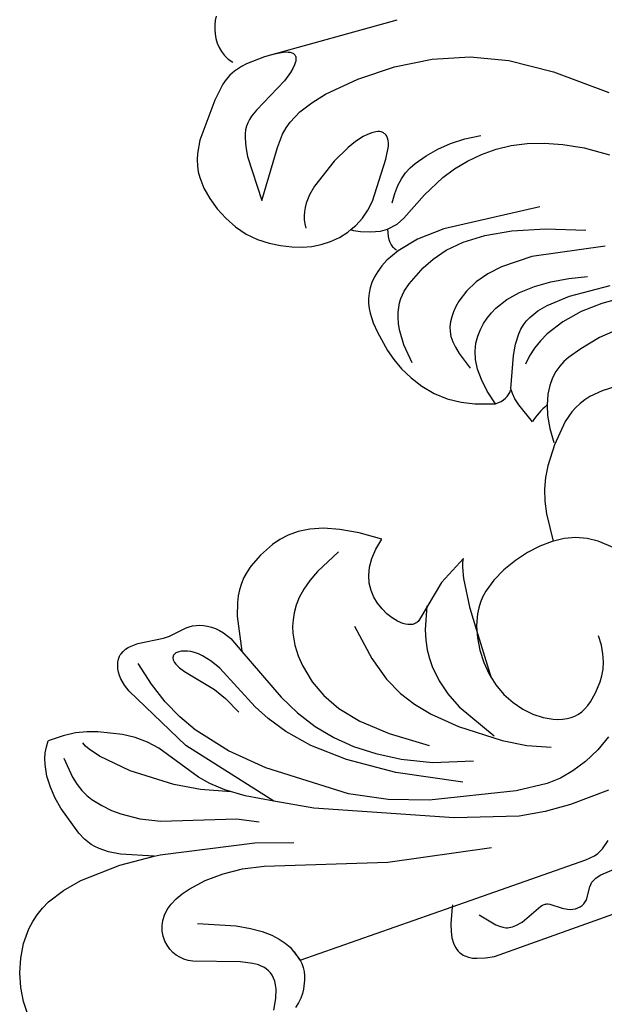
# Model space of a CAD drawing. Units: millimetres. Extents: x 2106 to 8406, y 964 to 2449.
# Drawn here: x 3226 to 3271, y 1864 to 1941 of the extents above; entities that cross this region are included whole.
import ezdxf

# ---------------------------------------------------------------- set-up
doc = ezdxf.new("R2010")
doc.units = ezdxf.units.MM
doc.linetypes.add('DOT', pattern=[6.35, 0, -6.35])
doc.layers.add('A-04.尺寸標註', color=4, linetype='Continuous')
doc.layers.add('H&k Decorate detail1', color=8, linetype='Continuous')
doc.styles.get("Standard").update_dxf_attribs({"font": 'arial.ttf'})
doc.styles.add('新細明體', font='PMingLiU.ttf')
doc.dimstyles.new('5', dxfattribs={"dimtxt": 12.5, "dimasz": 3.75, "dimexe": 2.5, "dimexo": 2.5, "dimgap": 1.5, "dimtad": 2, "dimdec": 0, "dimtxsty": '新細明體', "dimblk": 'ARCHTICK', "dimcen": 5, "dimclrd": 8, "dimclre": 8, "dimclrt": 4, "dimadec": 0, "dimazin": 0, "dimtfac": 1, "dimtdec": 0, "dimtix": 1, "dimtmove": 2, "dimatfit": 3, "dimldrblk": 'OPEN90', "dimfxl": 1.25, "dimlwd": 9, "dimlwe": 9, "dimarcsym": 0})

# ---------------------------------------------------------------- blocks, each defined once
blk = doc.blocks.new('WC-8222R')
for p, q in [((43.437, 81.074), (43.284, 80.762)), ((43.624, 81.369), (43.437, 81.074)), ((43.069, 80.088), (43.008, 79.729)), ((43.162, 80.433), (43.069, 80.088)), ((43.284, 80.762), (43.162, 80.433)), ((43.008, 79.729), (42.983, 79.362)), ((42.983, 79.362), (43.002, 78.991)), ((43.002, 78.991), (43.067, 78.619)), ((43.067, 78.619), (43.186, 78.25)), ((43.186, 78.25), (43.362, 77.888)), ((43.362, 77.888), (43.601, 77.538)), ((44.138, 76.976), (43.484, 76.825)), ((42.288, 76.191), (41.271, 75.239)), ((42.648, 76.441), (42.288, 76.191)), ((43.042, 76.653), (42.648, 76.441)), ((43.484, 76.825), (43.042, 76.653)), ((41.271, 75.239), (39.104, 72.696)), ((39.104, 72.696), (38.564, 71.777)), ((38.564, 71.777), (38.37, 71.322)), ((38.227, 70.871), (38.133, 70.422)), ((38.37, 71.322), (38.227, 70.871)), ((38.133, 70.422), (38.084, 69.973)), ((38.084, 69.973), (38.104, 69.07)), ((38.104, 69.07), (38.261, 68.148)), ((38.261, 68.148), (38.531, 67.204)), ((38.531, 67.204), (38.906, 66.266)), ((38.906, 66.266), (39.387, 65.373)), ((39.387, 65.373), (39.971, 64.561)), ((39.971, 64.561), (40.651, 63.861)), ((40.651, 63.861), (41.4, 63.273)), ((41.4, 63.273), (42.183, 62.789)), ((42.183, 62.789), (42.966, 62.401)), ((42.966, 62.401), (43.723, 62.102)), ((43.723, 62.102), (44.461, 61.893)), ((44.461, 61.893), (45.197, 61.775)), ((45.197, 61.775), (45.946, 61.75)), ((45.946, 61.75), (46.715, 61.817)), ((46.715, 61.817), (47.487, 61.98)), ((47.487, 61.98), (47.804, 62.09)), ((47.8, 62.07), (47.799, 62.068)), ((47.799, 62.068), (47.799, 62.066)), ((47.799, 62.066), (47.799, 62.063)), ((47.799, 62.063), (47.8, 62.06)), ((47.801, 62.073), (47.8, 62.07)), ((47.8, 62.06), (47.801, 62.057)), ((47.802, 62.074), (47.801, 62.073)), ((47.801, 62.057), (47.805, 62.05)), ((47.804, 62.076), (47.802, 62.074)), ((47.807, 62.078), (47.804, 62.076)), ((47.805, 62.05), (47.811, 62.042)), ((47.81, 62.079), (47.807, 62.078)), ((47.811, 62.042), (47.818, 62.034)), ((47.818, 62.034), (47.865, 61.993)), ((47.865, 61.993), (47.937, 61.942)), ((47.937, 61.942), (48.43, 61.673)), ((48.43, 61.673), (49.139, 61.379)), ((49.139, 61.379), (49.915, 61.169)), ((49.915, 61.169), (50.284, 61.125)), ((50.284, 61.125), (50.482, 61.126)), ((50.482, 61.126), (50.324, 60.577)), ((50.29, 60.331), (50.286, 60.103)), ((50.286, 60.103), (50.312, 59.893)), ((50.324, 60.577), (50.29, 60.331)), ((50.312, 59.893), (50.368, 59.7)), ((50.368, 59.7), (50.407, 59.61)), ((50.407, 59.61), (50.454, 59.524)), ((50.454, 59.524), (50.508, 59.443)), ((50.508, 59.443), (50.569, 59.366)), ((49.072, 58.586), (48.619, 58.289)), ((49.59, 58.856), (49.072, 58.586)), ((50.656, 59.242), (49.59, 58.856)), ((48.228, 57.971), (47.894, 57.634)), ((48.619, 58.289), (48.228, 57.971)), ((47.617, 57.283), (47.392, 56.922)), ((47.894, 57.634), (47.617, 57.283)), ((47.086, 56.18), (46.995, 55.8)), ((47.217, 56.554), (47.086, 56.18)), ((47.392, 56.922), (47.217, 56.554)), ((46.939, 55.416), (46.909, 54.636)), ((46.995, 55.8), (46.939, 55.416)), ((46.909, 54.636), (46.955, 53.845)), ((46.955, 53.845), (47.197, 52.228)), ((47.197, 52.228), (47.425, 51.385)), ((47.425, 51.385), (47.753, 50.507)), ((47.753, 50.507), (48.198, 49.592)), ((48.198, 49.592), (48.768, 48.681)), ((48.768, 48.681), (49.463, 47.822)), ((49.463, 47.822), (50.288, 47.064)), ((50.288, 47.064), (51.225, 46.447)), ((51.225, 46.447), (52.181, 45.971)), ((52.181, 45.971), (53.697, 45.412)), ((53.697, 45.412), (53.949, 45.413)), ((53.949, 45.413), (54.182, 45.434)), ((54.182, 45.434), (54.394, 45.476)), ((54.394, 45.476), (54.586, 45.54)), ((54.586, 45.54), (54.757, 45.625)), ((54.757, 45.625), (54.909, 45.731)), ((54.909, 45.731), (55.04, 45.858)), ((55.04, 45.858), (55.15, 46.007)), ((55.211, 45.72), (55.236, 46.092)), ((55.253, 45.264), (55.211, 45.72)), ((55.376, 44.696), (55.253, 45.264)), ((55.918, 43.096), (55.376, 44.696)), ((57.44, 43.924), (57.2, 43.145)), ((57.2, 43.145), (57.019, 42.146)), ((57.019, 42.146), (56.936, 40.986)), ((33.563, 41.072), (32.379, 40.633)), ((34.232, 41.241), (33.563, 41.072)), ((34.967, 41.344), (34.232, 41.241)), ((35.784, 41.344), (34.967, 41.344)), ((36.702, 41.205), (35.784, 41.344)), ((37.736, 40.892), (36.702, 41.205)), ((38.905, 40.367), (37.736, 40.892)), ((56.933, 40.808), (55.871, 39.452)), ((31.382, 40.08), (30.951, 39.762)), ((32.379, 40.633), (31.382, 40.08)), ((40.223, 39.595), (38.905, 40.367)), ((30.564, 39.417), (30.219, 39.046)), ((30.951, 39.762), (30.564, 39.417)), ((41.709, 38.539), (40.223, 39.595)), ((55.871, 39.452), (55.39, 38.662)), ((29.915, 38.65), (29.651, 38.228)), ((30.219, 39.046), (29.915, 38.65)), ((41.012, 37.965), (41.709, 38.539)), ((55.39, 38.662), (54.996, 37.826)), ((29.421, 37.775), (29.04, 36.753)), ((29.651, 38.228), (29.421, 37.775)), ((40.465, 37.384), (41.012, 37.965)), ((54.996, 37.826), (54.702, 36.933)), ((19.175, 36.799), (19.331, 36.98)), ((19.331, 36.98), (19.42, 37.06)), ((19.42, 37.06), (19.514, 37.131)), ((19.514, 37.131), (19.722, 37.249)), ((19.722, 37.249), (19.951, 37.335)), ((19.951, 37.335), (20.198, 37.393)), ((20.198, 37.393), (20.457, 37.426)), ((20.457, 37.426), (21, 37.432)), ((21, 37.432), (23.047, 37.141)), ((23.047, 37.141), (23.523, 37.123)), ((23.523, 37.123), (24.983, 37.283)), ((24.983, 37.283), (25.24, 37.281)), ((25.24, 37.281), (25.503, 37.254)), ((25.503, 37.254), (25.772, 37.197)), ((25.772, 37.197), (26.046, 37.109)), ((26.046, 37.109), (26.319, 36.989)), ((26.319, 36.989), (26.59, 36.839)), ((40.058, 36.798), (40.465, 37.384)), ((18.866, 36.111), (18.942, 36.36)), ((18.942, 36.36), (19.045, 36.591)), ((19.045, 36.591), (19.175, 36.799)), ((26.59, 36.839), (26.854, 36.657)), ((26.854, 36.657), (27.109, 36.444)), ((27.109, 36.444), (27.35, 36.2)), ((27.35, 36.2), (27.575, 35.924)), ((29.04, 36.753), (28.43, 34.073)), ((39.612, 35.63), (39.777, 36.213)), ((39.777, 36.213), (40.058, 36.798)), ((54.702, 36.933), (54.492, 35.97)), ((18.799, 35.576), (18.818, 35.849)), ((18.807, 35.297), (18.799, 35.576)), ((18.818, 35.849), (18.866, 36.111)), ((27.575, 35.924), (27.97, 35.286)), ((39.549, 35.055), (39.612, 35.63)), ((54.492, 35.97), (54.243, 33.771)), ((18.907, 34.732), (18.807, 35.297)), ((19.097, 34.154), (18.907, 34.732)), ((27.97, 35.286), (28.426, 34.06)), ((39.577, 34.491), (39.549, 35.055)), ((47.181, 34.919), (44.927, 33.758)), ((46.9, 34.313), (47.034, 34.654)), ((47.034, 34.654), (47.181, 34.919)), ((21.784, 28.656), (19.097, 34.154)), ((39.684, 33.941), (39.577, 34.491)), ((39.858, 33.411), (39.684, 33.941)), ((46.671, 33.431), (46.9, 34.313)), ((40.087, 32.915), (39.858, 33.411)), ((44.927, 33.758), (42.321, 31.616)), ((46.341, 31.055), (46.671, 33.431)), ((50.942, 33.366), (49.852, 32.992)), ((52.051, 33.625), (50.942, 33.366)), ((53.128, 33.763), (52.051, 33.625)), ((54.154, 33.776), (53.128, 33.763)), ((54.242, 33.765), (54.154, 33.776)), ((11.523, 32.311), (11.81, 32.698)), ((13.048, 32.663), (11.81, 32.698)), ((14.039, 32.537), (13.048, 32.663)), ((14.888, 32.321), (14.039, 32.537)), ((15.701, 32.019), (14.888, 32.321)), ((40.361, 32.467), (40.087, 32.915)), ((40.668, 32.081), (40.361, 32.467)), ((48.84, 32.509), (47.961, 31.925)), ((49.852, 32.992), (48.84, 32.509)), ((11.097, 31.482), (11.287, 31.904)), ((11.287, 31.904), (11.523, 32.311)), ((17.439, 31.156), (15.701, 32.019)), ((40.997, 31.774), (40.668, 32.081)), ((41.166, 31.654), (40.997, 31.774)), ((41.337, 31.559), (41.166, 31.654)), ((41.508, 31.492), (41.337, 31.559)), ((42.321, 31.616), (42.164, 31.526)), ((47.588, 31.597), (47.261, 31.247)), ((47.961, 31.925), (47.588, 31.597)), ((10.774, 30.146), (10.951, 31.046)), ((10.951, 31.046), (11.097, 31.482)), ((18.294, 30.592), (17.439, 31.156)), ((41.677, 31.452), (41.508, 31.492)), ((41.761, 31.444), (41.677, 31.452)), ((41.843, 31.444), (41.761, 31.444)), ((41.925, 31.452), (41.843, 31.444)), ((42.006, 31.468), (41.925, 31.452)), ((42.085, 31.493), (42.006, 31.468)), ((42.164, 31.526), (42.085, 31.493)), ((46.243, 29.277), (46.341, 31.055)), ((46.975, 30.876), (46.73, 30.484)), ((47.261, 31.247), (46.975, 30.876)), ((10.731, 29.227), (10.774, 30.146)), ((19.075, 29.936), (18.294, 30.592)), ((46.73, 30.484), (46.346, 29.641)), ((19.748, 29.193), (19.075, 29.936)), ((46.346, 29.641), (46.243, 29.277)), ((10.794, 28.31), (10.731, 29.227)), ((21.881, 26), (19.748, 29.193)), ((26.745, 22.213), (21.784, 28.656)), ((10.936, 27.418), (10.794, 28.31)), ((11.577, 25.112), (10.936, 27.418)), ((22.54, 25.219), (21.881, 26)), ((11.843, 24.498), (11.577, 25.112)), ((23.465, 24.361), (22.54, 25.219)), ((12.187, 23.942), (11.843, 24.498)), ((12.401, 23.68), (12.187, 23.942)), ((24.783, 23.36), (23.465, 24.361)), ((12.65, 23.425), (12.401, 23.68)), ((13.271, 22.93), (12.65, 23.425)), ((26.745, 22.213), (24.783, 23.36)), ((14.09, 22.44), (13.271, 22.93)), ((16.482, 21.378), (14.09, 22.44)), ((8.918, 21.307), (10.464, 21.559)), ((10.464, 21.559), (13.742, 21.642)), ((13.742, 21.642), (16.482, 21.378)), ((6.904, 20.575), (7.524, 20.87)), ((7.524, 20.87), (8.918, 21.307)), ((5.822, 19.845), (6.337, 20.231)), ((6.337, 20.231), (6.904, 20.575)), ((4.567, 18.488), (5.356, 19.422)), ((5.356, 19.422), (5.822, 19.845)), ((3.954, 17.476), (4.567, 18.488)), ((3.502, 16.422), (3.954, 17.476)), ((3.191, 15.34), (3.502, 16.422)), ((3.002, 14.235), (3.191, 15.34)), ((2.82, 8.531), (3.002, 14.235)), ((24.409, 9.826), (24.438, 9.544)), ((24.412, 9.826), (36.999, 9.665)), ((24.438, 9.544), (24.433, 9.211)), ((36.999, 9.665), (36.431, 8.451)), ((24.31, 8.569), (24.199, 8.252)), ((24.389, 8.888), (24.31, 8.569)), ((24.433, 9.211), (24.389, 8.888)), ((24.199, 8.252), (23.884, 7.618)), ((36.248, 7.884), (36.144, 7.383)), ((36.431, 8.451), (36.248, 7.884)), ((23.426, 7.017), (23.135, 6.741)), ((23.675, 7.311), (23.426, 7.017)), ((23.884, 7.618), (23.675, 7.311)), ((36.144, 7.383), (36.114, 6.944)), ((36.114, 6.944), (36.125, 6.747)), ((23.135, 6.741), (22.797, 6.489)), ((36.125, 6.747), (36.151, 6.563)), ((36.151, 6.563), (36.192, 6.392)), ((36.192, 6.392), (36.248, 6.234)), ((36.248, 6.234), (36.317, 6.087)), ((36.317, 6.087), (36.399, 5.952)), ((36.399, 5.952), (36.493, 5.828)), ((36.493, 5.828), (36.598, 5.715)), ((36.598, 5.715), (36.837, 5.516)), ((36.837, 5.516), (37.111, 5.352)), ((37.111, 5.352), (37.413, 5.217)), ((37.413, 5.217), (38.074, 5.02)), ((38.074, 5.02), (38.768, 4.886)), ((38.768, 4.886), (59.354, 4.697))]:
    blk.add_line(p, q)
blk.add_arc((59.608, 38.146), 6.174, 110.59708, 126.70572)
at = {"layer": 'H&k Decorate detail1'}
for p, q in [((44.569, 77.04), (44.138, 76.976)), ((46.066, 77.074), (44.569, 77.04)), ((56.761, 76.209), (46.066, 77.074)), ((46.657, 77.049), (47.284, 76.978)), ((47.284, 76.978), (47.755, 76.868)), ((47.755, 76.868), (47.937, 76.8)), ((47.937, 76.8), (48.084, 76.725)), ((48.084, 76.725), (48.2, 76.642)), ((48.2, 76.642), (48.246, 76.598)), ((48.246, 76.598), (48.285, 76.553)), ((48.285, 76.553), (48.316, 76.506)), ((48.316, 76.506), (48.341, 76.458)), ((48.341, 76.458), (48.359, 76.408)), ((48.368, 76.2), (48.356, 76.146)), ((48.359, 76.408), (48.371, 76.358)), ((48.375, 76.254), (48.368, 76.2)), ((48.371, 76.358), (48.376, 76.306)), ((48.376, 76.306), (48.375, 76.254)), ((47.847, 75.461), (47.564, 75.231)), ((48.08, 75.692), (47.847, 75.461)), ((48.176, 75.807), (48.08, 75.692)), ((48.255, 75.922), (48.176, 75.807)), ((48.315, 76.035), (48.255, 75.922)), ((48.356, 76.146), (48.315, 76.035)), ((46.889, 74.785), (44.055, 73.392)), ((47.564, 75.231), (46.889, 74.785)), ((44.055, 73.392), (43.521, 73.076)), ((42.893, 72.47), (42.73, 72.218)), ((43.079, 72.696), (42.893, 72.47)), ((43.288, 72.897), (43.079, 72.696)), ((43.521, 73.076), (43.288, 72.897)), ((47.185, 72.087), (48.307, 72.446)), ((48.307, 72.446), (49.549, 72.696)), ((49.549, 72.696), (52.341, 72.939)), ((52.341, 72.939), (55.34, 72.841)), ((55.34, 72.841), (58.322, 72.386)), ((58.322, 72.386), (61.17, 71.543)), ((42.468, 71.641), (42.279, 70.974)), ((42.589, 71.941), (42.468, 71.641)), ((42.73, 72.218), (42.589, 71.941)), ((45.744, 71.28), (46.191, 71.589)), ((46.191, 71.589), (47.185, 72.087)), ((42.279, 70.974), (42.151, 70.228)), ((44.589, 70.077), (45.331, 70.926)), ((45.331, 70.926), (45.744, 71.28)), ((61.17, 71.543), (63.891, 70.235)), ((42.151, 70.228), (42.013, 66.616)), ((42.013, 66.616), (44.589, 70.077)), ((63.891, 70.235), (66.871, 68.216)), ((51.185, 68.572), (50.477, 68.419)), ((51.546, 68.614), (51.185, 68.572)), ((51.898, 68.622), (51.546, 68.614)), ((52.223, 68.587), (51.898, 68.622)), ((52.371, 68.55), (52.223, 68.587)), ((52.505, 68.499), (52.371, 68.55)), ((52.624, 68.431), (52.505, 68.499)), ((49.786, 68.187), (48.389, 67.537)), ((50.477, 68.419), (49.786, 68.187)), ((52.678, 68.391), (52.624, 68.431)), ((52.727, 68.346), (52.678, 68.391)), ((52.771, 68.297), (52.727, 68.346)), ((52.809, 68.242), (52.771, 68.297)), ((52.843, 68.183), (52.809, 68.242)), ((52.871, 68.119), (52.843, 68.183)), ((52.893, 68.049), (52.871, 68.119)), ((52.908, 67.974), (52.893, 68.049)), ((52.904, 67.616), (52.92, 67.807)), ((52.92, 67.807), (52.908, 67.974)), ((66.871, 68.216), (70.379, 65.202)), ((48.389, 67.537), (46.27, 66.242)), ((52.224, 66.306), (52.764, 67.188)), ((52.764, 67.188), (52.858, 67.4)), ((52.858, 67.4), (52.904, 67.616)), ((46.27, 66.242), (45.678, 65.743)), ((50.116, 63.587), (52.224, 66.306)), ((45.678, 65.743), (45.198, 65.215)), ((54.267, 65.201), (55.261, 65.462)), ((55.261, 65.462), (56.3, 65.64)), ((56.3, 65.64), (57.397, 65.726)), ((57.397, 65.726), (58.567, 65.688)), ((58.567, 65.688), (59.825, 65.493)), ((44.841, 64.652), (44.71, 64.357)), ((45.004, 64.938), (44.841, 64.652)), ((45.198, 65.215), (45.004, 64.938)), ((52.852, 64.451), (53.314, 64.768)), ((53.314, 64.768), (53.786, 65.013)), ((53.786, 65.013), (54.267, 65.201)), ((44.611, 64.051), (44.545, 63.733)), ((44.71, 64.357), (44.611, 64.051)), ((51.957, 63.547), (52.4, 64.049)), ((52.4, 64.049), (52.852, 64.451)), ((56.995, 63.745), (58.158, 63.957)), ((58.158, 63.957), (59.37, 64.068)), ((59.37, 64.068), (60.592, 64.066)), ((60.592, 64.066), (61.798, 63.938)), ((61.798, 63.938), (63.012, 63.669)), ((44.545, 63.733), (44.512, 63.404)), ((49.548, 63.047), (50.116, 63.587)), ((51.522, 62.931), (51.957, 63.547)), ((54.099, 62.648), (55.918, 63.443)), ((55.918, 63.443), (56.995, 63.745)), ((63.012, 63.669), (64.272, 63.239)), ((64.272, 63.239), (65.614, 62.633)), ((48.232, 62.239), (48.926, 62.595)), ((48.926, 62.595), (49.548, 63.047)), ((51.957, 61.485), (54.099, 62.648)), ((65.614, 62.633), (67.084, 61.805)), ((47.804, 62.09), (48.232, 62.239)), ((67.084, 61.805), (68.762, 60.61)), ((50.482, 61.126), (51.306, 61.242)), ((51.306, 61.242), (51.957, 61.485)), ((52.412, 59.592), (50.656, 59.242)), ((54.62, 59.641), (52.412, 59.592)), ((62.242, 58.661), (54.62, 59.641)), ((53.015, 57.708), (54.211, 58.002)), ((54.211, 58.002), (55.671, 58.136)), ((55.671, 58.136), (57.436, 58.042)), ((57.436, 58.042), (59.55, 57.655)), ((50.581, 56.525), (52.039, 57.323)), ((52.039, 57.323), (53.015, 57.708)), ((59.55, 57.655), (62.055, 56.905)), ((50.035, 56.128), (50.581, 56.525)), ((62.055, 56.905), (64.994, 55.726)), ((49.38, 55.401), (49.58, 55.67)), ((49.58, 55.67), (49.797, 55.91)), ((49.797, 55.91), (50.035, 56.128)), ((48.868, 54.361), (49.022, 54.753)), ((49.022, 54.753), (49.38, 55.401)), ((55.556, 54.875), (54.59, 54.452)), ((56.638, 55.157), (55.556, 54.875)), ((57.811, 55.304), (56.638, 55.157)), ((60.32, 55.248), (57.811, 55.304)), ((65.981, 54.03), (60.32, 55.248)), ((48.64, 53.407), (48.738, 53.914)), ((48.738, 53.914), (48.868, 54.361)), ((53.761, 53.914), (53.404, 53.613)), ((54.59, 54.452), (53.761, 53.914)), ((48.559, 52.187), (48.64, 53.407)), ((53.09, 53.296), (52.82, 52.967)), ((53.404, 53.613), (53.09, 53.296)), ((52.597, 52.631), (52.424, 52.29)), ((52.82, 52.967), (52.597, 52.631)), ((55.837, 52.193), (56.304, 52.419)), ((56.304, 52.419), (57.321, 52.749)), ((57.321, 52.749), (58.454, 52.929)), ((58.454, 52.929), (59.705, 52.968)), ((59.705, 52.968), (61.046, 52.871)), ((61.046, 52.871), (62.443, 52.638)), ((62.443, 52.638), (63.861, 52.272)), ((48.677, 50.648), (48.559, 52.187)), ((52.302, 51.932), (52.235, 51.545)), ((52.424, 52.29), (52.302, 51.932)), ((54.587, 51.253), (54.979, 51.612)), ((54.979, 51.612), (55.396, 51.925)), ((55.396, 51.925), (55.837, 52.193)), ((52.235, 51.545), (52.225, 51.116)), ((52.225, 51.116), (52.274, 50.631)), ((53.893, 50.375), (54.22, 50.845)), ((54.22, 50.845), (54.587, 51.253)), ((58.201, 50.651), (58.546, 50.826)), ((58.546, 50.826), (59.293, 51.085)), ((59.293, 51.085), (60.12, 51.243)), ((60.12, 51.243), (62.006, 51.321)), ((62.006, 51.321), (65.277, 51.008)), ((52.274, 50.631), (52.385, 50.077)), ((52.385, 50.077), (52.801, 48.71)), ((53.623, 49.827), (53.893, 50.375)), ((57.282, 49.916), (57.57, 50.199)), ((57.57, 50.199), (57.876, 50.443)), ((57.876, 50.443), (58.201, 50.651)), ((53.425, 49.188), (53.623, 49.827)), ((56.76, 49.24), (57.282, 49.916)), ((60.847, 49.613), (59.361, 49.144)), ((62.469, 49.866), (60.847, 49.613)), ((64.183, 49.916), (62.469, 49.866)), ((65.945, 49.772), (64.183, 49.916)), ((53.317, 48.441), (53.425, 49.188)), ((56.306, 48.478), (56.76, 49.24)), ((58.683, 48.825), (58.055, 48.448)), ((59.361, 49.144), (58.683, 48.825)), ((53.315, 47.573), (53.317, 48.441)), ((55.236, 46.092), (56.306, 48.478)), ((57.484, 48.012), (56.973, 47.515)), ((58.055, 48.448), (57.484, 48.012)), ((53.436, 46.568), (53.315, 47.573)), ((61.423, 47.145), (60.289, 46.84)), ((63.113, 47.472), (61.423, 47.145)), ((64.205, 47.552), (63.113, 47.472)), ((53.697, 45.412), (53.436, 46.568)), ((59.424, 46.448), (58.998, 46.156)), ((59.844, 46.668), (59.424, 46.448)), ((60.289, 46.84), (59.844, 46.668)), ((58.573, 45.777), (58.165, 45.299)), ((58.998, 46.156), (58.573, 45.777)), ((57.789, 44.709), (57.44, 43.924)), ((58.165, 45.299), (57.789, 44.709)), ((59.907, 43.17), (59.487, 42.986)), ((60.351, 43.313), (59.907, 43.17)), ((60.822, 43.417), (60.351, 43.313)), ((61.863, 43.509), (60.822, 43.417)), ((63.067, 43.456), (61.863, 43.509)), ((59.087, 42.766), (58.342, 42.233)), ((59.487, 42.986), (59.087, 42.766)), ((58.342, 42.233), (56.933, 40.808)), ((38.206, 38.762), (36.119, 37.891)), ((36.119, 37.891), (35.313, 37.43)), ((34.644, 36.957), (34.097, 36.474)), ((35.313, 37.43), (34.644, 36.957)), ((34.097, 36.474), (33.657, 35.984)), ((20.913, 34.088), (20.502, 35.941)), ((23.197, 35.41), (23.183, 35.349)), ((23.218, 35.466), (23.197, 35.41)), ((23.246, 35.518), (23.218, 35.466)), ((23.281, 35.564), (23.246, 35.518)), ((23.322, 35.606), (23.281, 35.564)), ((23.37, 35.641), (23.322, 35.606)), ((23.425, 35.671), (23.37, 35.641)), ((23.487, 35.694), (23.425, 35.671)), ((23.556, 35.711), (23.487, 35.694)), ((23.632, 35.722), (23.556, 35.711)), ((23.804, 35.723), (23.632, 35.722)), ((24, 35.694), (23.804, 35.723)), ((24.214, 35.634), (24, 35.694)), ((24.444, 35.54), (24.214, 35.634)), ((24.685, 35.412), (24.444, 35.54)), ((24.933, 35.245), (24.685, 35.412)), ((33.308, 35.492), (33.035, 35)), ((33.657, 35.984), (33.308, 35.492)), ((23.176, 35.284), (23.175, 35.214)), ((23.175, 35.214), (23.195, 35.063)), ((23.183, 35.349), (23.176, 35.284)), ((23.195, 35.063), (23.241, 34.899)), ((23.241, 34.899), (23.313, 34.722)), ((23.313, 34.722), (23.411, 34.534)), ((25.183, 35.039), (24.933, 35.245)), ((25.431, 34.792), (25.183, 35.039)), ((25.91, 34.173), (25.431, 34.792)), ((33.035, 35), (32.823, 34.512)), ((21.452, 32.426), (20.913, 34.088)), ((23.411, 34.534), (23.675, 34.128)), ((23.675, 34.128), (25.413, 32.004)), ((26.359, 33.418), (25.91, 34.173)), ((28.426, 34.06), (30.071, 29.637)), ((32.666, 34.03), (32.487, 33.092)), ((32.823, 34.512), (32.666, 34.03)), ((27.917, 29.631), (26.359, 33.418)), ((32.487, 33.092), (32.451, 32.202)), ((55.114, 33.663), (54.242, 33.762)), ((55.996, 33.423), (55.114, 33.663)), ((56.792, 33.055), (55.996, 33.423)), ((22.113, 30.927), (21.452, 32.426)), ((37.365, 32.89), (37.788, 30.05)), ((43.22, 32.42), (42.46, 30.706)), ((57.528, 32.565), (56.792, 33.055)), ((58.952, 31.238), (57.528, 32.565)), ((14.424, 31.312), (14.308, 31.608)), ((25.413, 32.004), (25.973, 31.044)), ((32.451, 32.202), (32.506, 31.377)), ((12.488, 31.006), (12.618, 29.379)), ((14.606, 30.976), (14.424, 31.312)), ((15.162, 30.194), (14.606, 30.976)), ((22.891, 29.561), (22.113, 30.927)), ((25.973, 31.044), (26.574, 29.677)), ((32.506, 31.377), (32.769, 29.936)), ((17.016, 28.284), (15.162, 30.194)), ((37.788, 30.05), (38.303, 28.115)), ((42.46, 30.706), (42.226, 29.928)), ((12.618, 29.379), (12.766, 28.721)), ((24.775, 27.119), (22.891, 29.561)), ((28.55, 28.423), (27.917, 29.631)), ((30.071, 29.637), (30.852, 28.049)), ((32.769, 29.936), (33.249, 28.624)), ((42.226, 29.928), (42.076, 29.196)), ((46.028, 25.38), (46.243, 29.277)), ((46.243, 29.277), (46.087, 28.726)), ((12.766, 28.721), (12.96, 28.151)), ((33.249, 28.624), (34.014, 27.265)), ((41.999, 28.502), (41.987, 27.841)), ((42.076, 29.196), (41.999, 28.502)), ((46.087, 28.726), (45.934, 27.752)), ((12.96, 28.151), (13.189, 27.656)), ((19.854, 26.114), (17.016, 28.284)), ((29.515, 26.993), (28.55, 28.423)), ((30.852, 28.049), (31.78, 26.576)), ((38.303, 28.115), (38.931, 26.713)), ((41.987, 27.841), (42.115, 26.593)), ((45.934, 27.752), (45.893, 26.745)), ((13.189, 27.656), (13.446, 27.223)), ((13.446, 27.223), (14.007, 26.5)), ((27.06, 24.874), (24.775, 27.119)), ((30.97, 25.289), (29.515, 26.993)), ((34.014, 27.265), (35.218, 25.769)), ((14.007, 26.5), (14.586, 25.896)), ((31.78, 26.576), (32.851, 25.267)), ((38.931, 26.713), (39.672, 25.557)), ((42.115, 26.593), (42.403, 25.394)), ((45.893, 26.745), (45.969, 25.738)), ((14.586, 25.896), (15.181, 25.378)), ((21.698, 25.04), (19.854, 26.114)), ((35.218, 25.769), (37.035, 24.071)), ((39.672, 25.557), (40.625, 24.356)), ((45.969, 25.738), (46.172, 24.764)), ((54.975, 24.859), (55.016, 25.622)), ((15.181, 25.378), (16.457, 24.518)), ((23.866, 24.037), (21.698, 25.04)), ((32.42, 20.742), (27.06, 24.874)), ((33.187, 23.304), (30.97, 25.289)), ((32.851, 25.267), (34.08, 24.083)), ((42.403, 25.394), (42.886, 24.148)), ((46.172, 24.764), (46.504, 23.85)), ((54.859, 24.182), (54.975, 24.859)), ((16.457, 24.518), (17.931, 23.781)), ((34.08, 24.083), (35.505, 22.965)), ((37.035, 24.071), (39.641, 22.103)), ((40.625, 24.356), (42.308, 22.723)), ((42.886, 24.148), (44.673, 21.083)), ((54.681, 23.583), (54.859, 24.182)), ((17.931, 23.781), (23.537, 21.917)), ((36.467, 21.044), (33.187, 23.304)), ((46.504, 23.85), (46.949, 23.014)), ((54.451, 23.054), (54.681, 23.583)), ((35.505, 22.965), (37.226, 21.867)), ((42.308, 22.723), (45.119, 20.52)), ((46.949, 23.014), (47.487, 22.269)), ((53.887, 22.183), (54.183, 22.59)), ((54.183, 22.59), (54.451, 23.054)), ((23.537, 21.917), (25.117, 21.095)), ((29.491, 20.609), (26.745, 22.213)), ((37.226, 21.867), (39.416, 20.778)), ((47.487, 22.269), (48.097, 21.628)), ((48.097, 21.628), (48.758, 21.103)), ((53.261, 21.511), (53.887, 22.183)), ((16.482, 21.378), (16.978, 21.33)), ((16.978, 21.33), (24.224, 19.652)), ((41.112, 18.517), (36.467, 21.044)), ((39.416, 20.778), (42.49, 19.803)), ((48.758, 21.103), (49.446, 20.707)), ((52.046, 20.622), (52.346, 20.788)), ((52.346, 20.788), (52.647, 20.992)), ((52.647, 20.992), (53.261, 21.511)), ((39.54, 16.144), (29.491, 20.609)), ((35.171, 19.256), (32.42, 20.742)), ((45.119, 20.52), (46.8, 19.492)), ((49.446, 20.707), (49.792, 20.561)), ((49.792, 20.561), (50.137, 20.452)), ((50.137, 20.452), (50.476, 20.38)), ((50.476, 20.38), (50.807, 20.348)), ((50.807, 20.348), (51.127, 20.357)), ((51.127, 20.357), (51.439, 20.406)), ((51.439, 20.406), (51.745, 20.495)), ((51.745, 20.495), (52.046, 20.622)), ((24.224, 19.652), (27.103, 18.624)), ((38.173, 18.108), (35.171, 19.256)), ((46.8, 19.492), (48.541, 18.721)), ((16.957, 17.659), (17.536, 17.867)), ((17.536, 17.867), (18.172, 18.033)), ((18.172, 18.033), (19.573, 18.23)), ((19.573, 18.23), (21.081, 18.244)), ((21.081, 18.244), (22.639, 18.066)), ((22.639, 18.066), (24.295, 17.703)), ((24.295, 17.703), (33.476, 14.655)), ((44.799, 16.464), (38.173, 18.108)), ((53.025, 17.94), (51.896, 17.256)), ((15.659, 16.789), (16.01, 17.118)), ((16.01, 17.118), (16.445, 17.409)), ((16.445, 17.409), (16.957, 17.659)), ((51.896, 17.256), (50.693, 16.736)), ((15.194, 16.049), (15.389, 16.43)), ((15.389, 16.43), (15.659, 16.789)), ((47.291, 16.16), (44.799, 16.464)), ((48.389, 16.196), (47.291, 16.16)), ((49.504, 16.383), (48.389, 16.196)), ((50.693, 16.736), (49.504, 16.383)), ((15.005, 15.26), (15.068, 15.656)), ((15.068, 15.656), (15.194, 16.049)), ((44.352, 14.519), (39.54, 16.144)), ((15, 14.87), (15.005, 15.26)), ((15.045, 14.495), (15, 14.87)), ((17.861, 15.287), (20.625, 14.067)), ((33.476, 14.655), (41.461, 12.955)), ((15.136, 14.145), (15.045, 14.495)), ((15.267, 13.826), (15.136, 14.145)), ((20.625, 14.067), (21.62, 13.496)), ((46.374, 14.157), (44.352, 14.519)), ((48.413, 13.982), (46.374, 14.157)), ((51.607, 14.016), (48.413, 13.982)), ((15.437, 13.538), (15.267, 13.826)), ((15.645, 13.278), (15.437, 13.538)), ((15.891, 13.043), (15.645, 13.278)), ((21.62, 13.496), (22.4, 12.951)), ((16.173, 12.829), (15.891, 13.043)), ((16.492, 12.634), (16.173, 12.829)), ((19.98, 11.313), (16.492, 12.634)), ((22.4, 12.951), (22.997, 12.434)), ((22.997, 12.434), (23.443, 11.943)), ((23.443, 11.943), (23.77, 11.479)), ((20.845, 10.866), (19.98, 11.313)), ((21.227, 10.594), (20.845, 10.866)), ((23.77, 11.479), (24.01, 11.044)), ((24.01, 11.044), (24.412, 9.826)), ((21.398, 10.443), (21.227, 10.594)), ((21.553, 10.279), (21.398, 10.443)), ((21.688, 10.101), (21.553, 10.279)), ((21.8, 9.908), (21.688, 10.101)), ((24.412, 9.826), (24.205, 10.596)), ((49.566, 9.869), (50.21, 10.342)), ((21.888, 9.7), (21.8, 9.908)), ((21.949, 9.473), (21.888, 9.7)), ((21.979, 9.228), (21.949, 9.473)), ((37.063, 9.801), (36.999, 9.665)), ((36.999, 9.665), (48.067, 9.523)), ((48.067, 9.523), (48.813, 9.583)), ((48.813, 9.583), (49.107, 9.656)), ((49.107, 9.656), (49.355, 9.754)), ((49.355, 9.754), (49.566, 9.869)), ((21.862, 8.365), (21.938, 8.675)), ((21.938, 8.675), (21.976, 8.962)), ((21.976, 8.962), (21.979, 9.228)), ((21.583, 7.671), (21.862, 8.365)), ((38.749, 8.338), (39.722, 7.161)), ((47.753, 7.575), (47.91, 7.71)), ((47.91, 7.71), (48.092, 7.817)), ((48.092, 7.817), (48.297, 7.9)), ((48.297, 7.9), (48.523, 7.961)), ((48.523, 7.961), (48.768, 8.005)), ((48.768, 8.005), (52.887, 8.215)), ((21.12, 6.87), (21.583, 7.671)), ((39.722, 7.161), (39.937, 6.96)), ((39.937, 6.96), (40.154, 6.798)), ((41.714, 6.664), (43.516, 7.317)), ((43.516, 7.317), (43.665, 7.349)), ((43.665, 7.349), (43.808, 7.358)), ((43.808, 7.358), (43.877, 7.353)), ((43.877, 7.353), (43.946, 7.342)), ((43.946, 7.342), (44.015, 7.323)), ((44.015, 7.323), (44.085, 7.297)), ((44.085, 7.297), (44.226, 7.221)), ((44.226, 7.221), (45.014, 6.607)), ((47.028, 6.575), (47.615, 7.42)), ((47.615, 7.42), (47.753, 7.575)), ((40.154, 6.798), (40.378, 6.678)), ((40.378, 6.678), (40.496, 6.634)), ((40.496, 6.634), (40.617, 6.601)), ((40.617, 6.601), (40.875, 6.566)), ((40.875, 6.566), (41.148, 6.569)), ((41.148, 6.569), (41.714, 6.664)), ((45.014, 6.607), (45.379, 6.381)), ((45.379, 6.381), (45.575, 6.298)), ((45.575, 6.298), (45.775, 6.24)), ((45.775, 6.24), (45.978, 6.207)), ((45.978, 6.207), (46.179, 6.2)), ((46.179, 6.2), (46.374, 6.219)), ((46.374, 6.219), (46.56, 6.266)), ((46.56, 6.266), (46.733, 6.34)), ((46.733, 6.34), (46.814, 6.388)), ((46.814, 6.388), (46.89, 6.444)), ((46.89, 6.444), (47.028, 6.575))]:
    blk.add_line(p, q, dxfattribs=at)
at = {"layer": 'H&k Decorate detail1', "insert": (11.851, 32.564), "char_height": 0.001, "attachment_point": 3}
blk.add_mtext('goodware', dxfattribs=at)
blk = doc.blocks.new('_ArchTick')
at = {"color": 0, "linetype": 'ByBlock', "const_width": 0.15}
blk.add_lwpolyline([(-0.5, -0.5), (0.5, 0.5)], dxfattribs=at)
blk = doc.blocks.new('*D66')
at = {"layer": 'A-04.尺寸標註', "color": 8, "lineweight": 9, "ltscale": 0.5, "transparency": 16777216}
for p in [(3564.25, 2121.519), (2786.984, 1344.541)]:
    blk.add_line(p, (3524.468, 2081.753), dxfattribs=at)
at = {"layer": 'DEFPOINTS', "color": 0, "ltscale": 0.5, "transparency": 16777216}
for p in [(3524.468, 2081.753), (2786.984, 1344.541)]:
    blk.add_point(p, dxfattribs=at)
at = {"layer": 'A-04.尺寸標註', "color": 8, "lineweight": 9, "ltscale": 0.5, "transparency": 16777216, "xscale": 3.75, "yscale": 3.75, "zscale": 3.75}
for p, rotation in [((3524.468, 2081.753), 224.9894166323439), ((2786.984, 1344.541), 44.98941663234391)]:
    blk.add_blockref('_ArchTick', p, dxfattribs=dict(at, rotation=rotation))
at = {"layer": 'A-04.尺寸標註', "color": 4, "ltscale": 0.5, "transparency": 16777216, "insert": (3540.877, 2110.423), "char_height": 12.5, "attachment_point": 5, "rotation": 44.98942, "style": '新細明體'}
blk.add_mtext('∅1043', dxfattribs=at)
blk = doc.blocks.new('_Open90')
at = {"color": 0, "linetype": 'ByBlock', "lineweight": -2}
for p, q in [((-0.5, 0.5), (0, 0)), ((0, 0), (-1, 0)), ((0, 0), (-0.5, -0.5))]:
    blk.add_line(p, q, dxfattribs=at)

msp = doc.modelspace()

# ---------------------------------------------------------------- linework, layer by layer
at = {"color": 8, "linetype": 'DOT', "ltscale": 2}
msp.add_circle((3155.726, 1713.147), 521.384, dxfattribs=at)

# ---------------------------------------------------------------- block references
at = {"rotation": 20.12219004220982}
msp.add_blockref('WC-8222R', (3227.885, 1849.48), dxfattribs=at)

# ---------------------------------------------------------------- dimensions: what is measured, and where the dimension line sits
at = {"layer": 'A-04.尺寸標註', "color": 8, "ltscale": 0.5}
dim = msp.add_diameter_dim_2p(p1=(2786.984, 1344.541), p2=(3524.468, 2081.753), dimstyle='5', dxfattribs=at)
dim.commit()
dim.dimension.update_dxf_attribs({"geometry": '*D66', "text_midpoint": (3540.877, 2110.423)})

doc.saveas('drawing.dxf')
